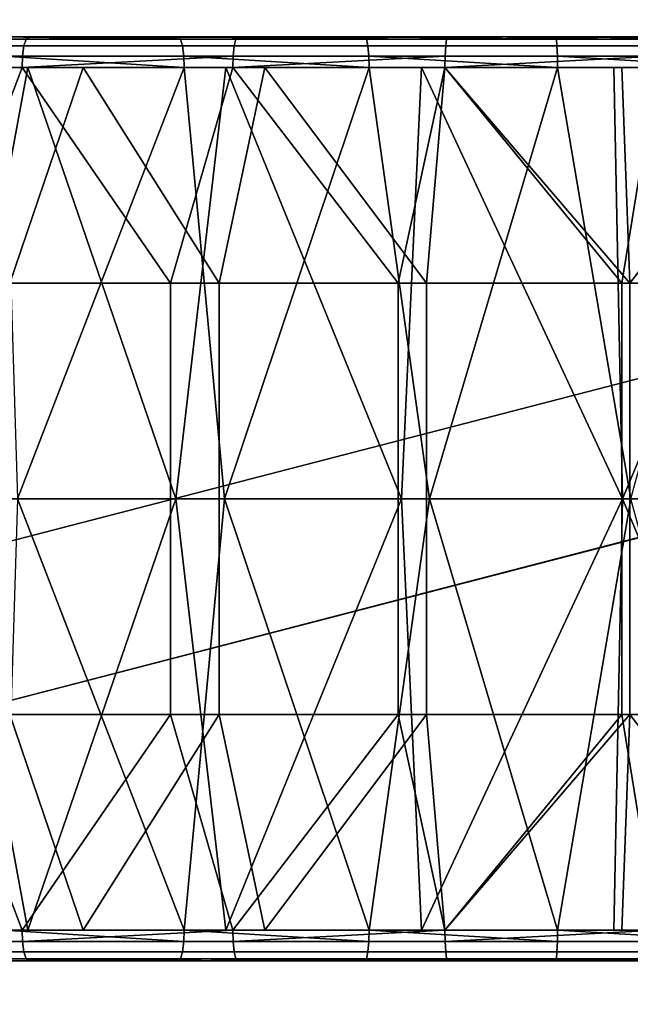
# Model space of a CAD drawing. Units: inches. Extents: x -32.3 to 32.5, y -13.7 to 12.8.
# Drawn here: x -6.3 to -5.5, y -6.1 to -4.8 of the extents above; entities that cross this region are included whole.
import ezdxf

# ---------------------------------------------------------------- set-up
doc = ezdxf.new("R2010")
doc.units = ezdxf.units.IN
doc.header["$MEASUREMENT"] = 0
doc.layers.add('SEAT-SEAT', color=5, linetype='Continuous')

msp = doc.modelspace()

# ---------------------------------------------------------------- linework, layer by layer
at = {"layer": 'SEAT-SEAT', "extrusion": (0, 0, -1)}
for p, q in [((-31.1591, -11.9155, 6.7057), (-0.1215, -3.8669, 6.7057)), ((-0.0721, -4.0575, 6.7057), (-31.1098, -12.106, 6.7057))]:
    msp.add_line(p, q, dxfattribs=at)
at = {"layer": 'SEAT-SEAT', "extrusion": (-0.251014, 0.967983, 0)}
for p, q in [((-31.1591, -11.9155, 6.7057), (-0.1215, -3.8669, 6.7057)), ((-0.1215, -3.8669, 7.8868), (-31.1361, -11.9095, 7.8868))]:
    msp.add_line(p, q, dxfattribs=at)
at = {"layer": 'SEAT-SEAT'}
for p, q in [((-0.1215, -3.8669, 7.8868), (-31.1361, -11.9095, 7.8868)), ((-31.0917, -12.1014, 7.8868), (-0.0721, -4.0575, 7.8868))]:
    msp.add_line(p, q, dxfattribs=at)
at = {"layer": 'SEAT-SEAT', "extrusion": (0.251014, -0.967983, 0)}
for p, q in [((-0.0721, -4.0575, 6.7057), (-31.1098, -12.106, 6.7057)), ((-31.0917, -12.1014, 7.8868), (-0.0721, -4.0575, 7.8868))]:
    msp.add_line(p, q, dxfattribs=at)
at = {"layer": 'SEAT-SEAT'}
for points in [[(-6.0793, -4.8228, 10.0625), (-6.5329, -4.8228, 9.8509), (-6.7901, -4.8228, 9.939)], [(-6.0793, -4.8228, 10.0625), (-6.7901, -4.8228, 9.939), (-6.3116, -4.8228, 10.1155)], [(-6.5371, -4.8256, 9.837), (-6.2734, -4.8256, 9.7668), (-6.2764, -4.8344, 9.7538), (-6.541, -4.8344, 9.8243)], [(-6.5329, -4.8228, 9.8509), (-6.2701, -4.8228, 9.7809), (-6.5371, -4.8256, 9.837)], [(-6.5371, -4.8256, 9.837), (-6.2701, -4.8228, 9.7809), (-6.2734, -4.8256, 9.7668)], [(-5.8408, -4.8228, 10.0246), (-6.2701, -4.8228, 9.7809), (-6.5329, -4.8228, 9.8509)], [(-5.8408, -4.8228, 10.0246), (-6.5329, -4.8228, 9.8509), (-6.0793, -4.8228, 10.0625)], [(-6.3116, -4.8228, 10.1155), (-6.3079, -4.8256, 10.1295), (-6.0766, -4.8256, 10.0767)], [(-6.3116, -4.8228, 10.1155), (-6.0766, -4.8256, 10.0767), (-6.0793, -4.8228, 10.0625)], [(-6.3045, -4.8344, 10.1424), (-6.074, -4.8344, 10.0898), (-6.0766, -4.8256, 10.0767), (-6.3079, -4.8256, 10.1295)], [(-6.2734, -4.8256, 9.7668), (-6.006, -4.8256, 9.7152), (-6.008, -4.8344, 9.702), (-6.2764, -4.8344, 9.7538)], [(-6.2701, -4.8228, 9.7809), (-6.0037, -4.8228, 9.7295), (-6.2734, -4.8256, 9.7668)], [(-6.2734, -4.8256, 9.7668), (-6.0037, -4.8228, 9.7295), (-6.006, -4.8256, 9.7152)], [(-5.5974, -4.8228, 10.0027), (-6.0037, -4.8228, 9.7295), (-6.2701, -4.8228, 9.7809)], [(-5.5974, -4.8228, 10.0027), (-6.2701, -4.8228, 9.7809), (-5.8408, -4.8228, 10.0246)], [(-6.0793, -4.8228, 10.0625), (-6.0766, -4.8256, 10.0767), (-5.839, -4.8256, 10.039)], [(-6.0793, -4.8228, 10.0625), (-5.839, -4.8256, 10.039), (-5.8408, -4.8228, 10.0246)], [(-6.074, -4.8344, 10.0898), (-5.8374, -4.8344, 10.0522), (-5.839, -4.8256, 10.039), (-6.0766, -4.8256, 10.0767)], [(-6.006, -4.8256, 9.7152), (-5.7368, -4.8256, 9.6824), (-5.738, -4.8344, 9.6691), (-6.008, -4.8344, 9.702)], [(-6.0037, -4.8228, 9.7295), (-5.7356, -4.8228, 9.6968), (-6.006, -4.8256, 9.7152)], [(-6.006, -4.8256, 9.7152), (-5.7356, -4.8228, 9.6968), (-5.7368, -4.8256, 9.6824)], [(-5.5974, -4.8228, 10.0027), (-5.7356, -4.8228, 9.6968), (-6.0037, -4.8228, 9.7295)], [(-5.8408, -4.8228, 10.0246), (-5.839, -4.8256, 10.039), (-5.5966, -4.8256, 10.0172)], [(-5.8408, -4.8228, 10.0246), (-5.5966, -4.8256, 10.0172), (-5.5974, -4.8228, 10.0027)], [(-5.8374, -4.8344, 10.0522), (-5.5959, -4.8344, 10.0305), (-5.5966, -4.8256, 10.0172), (-5.839, -4.8256, 10.039)], [(-5.7368, -4.8256, 9.6824), (-5.4679, -4.8256, 9.6684), (-5.4681, -4.8344, 9.655), (-5.738, -4.8344, 9.6691)], [(-5.7356, -4.8228, 9.6968), (-5.4676, -4.8228, 9.6829), (-5.7368, -4.8256, 9.6824)], [(-5.7368, -4.8256, 9.6824), (-5.4676, -4.8228, 9.6829), (-5.4679, -4.8256, 9.6684)], [(-5.4676, -4.8228, 9.6829), (-5.7356, -4.8228, 9.6968), (-5.3509, -4.8228, 9.9976)], [(-5.3509, -4.8228, 9.9976), (-5.7356, -4.8228, 9.6968), (-5.5974, -4.8228, 10.0027)], [(-5.5974, -4.8228, 10.0027), (-5.5966, -4.8256, 10.0172), (-5.3511, -4.8256, 10.012)], [(-5.5974, -4.8228, 10.0027), (-5.3511, -4.8256, 10.012), (-5.3509, -4.8228, 9.9976)], [(-5.5959, -4.8344, 10.0305), (-5.3513, -4.8344, 10.0254), (-5.3511, -4.8256, 10.012), (-5.5966, -4.8256, 10.0172)], [(-6.541, -4.8344, 9.8243), (-6.2764, -4.8344, 9.7538), (-6.2783, -4.8477, 9.7452), (-6.5436, -4.8477, 9.8159)], [(-6.3023, -4.8477, 10.1509), (-6.0724, -4.8477, 10.0984), (-6.074, -4.8344, 10.0898), (-6.3045, -4.8344, 10.1424)], [(-6.2764, -4.8344, 9.7538), (-6.008, -4.8344, 9.702), (-6.0094, -4.8477, 9.6933), (-6.2783, -4.8477, 9.7452)], [(-6.0724, -4.8477, 10.0984), (-5.8363, -4.8477, 10.0609), (-5.8374, -4.8344, 10.0522), (-6.074, -4.8344, 10.0898)], [(-6.008, -4.8344, 9.702), (-5.738, -4.8344, 9.6691), (-5.7387, -4.8477, 9.6604), (-6.0094, -4.8477, 9.6933)], [(-5.8363, -4.8477, 10.0609), (-5.5954, -4.8477, 10.0393), (-5.5959, -4.8344, 10.0305), (-5.8374, -4.8344, 10.0522)], [(-5.738, -4.8344, 9.6691), (-5.4681, -4.8344, 9.655), (-5.4683, -4.8477, 9.6463), (-5.7387, -4.8477, 9.6604)], [(-5.5954, -4.8477, 10.0393), (-5.3514, -4.8477, 10.0342), (-5.3513, -4.8344, 10.0254), (-5.5959, -4.8344, 10.0305)], [(-6.5444, -4.8622, 9.8132), (-6.5436, -4.8477, 9.8159), (-6.2783, -4.8477, 9.7452)], [(-6.5444, -4.8622, 9.8132), (-6.2783, -4.8477, 9.7452), (-6.2789, -4.8622, 9.7425)], [(-6.3016, -4.8622, 10.1535), (-6.0719, -4.8622, 10.1011), (-6.3023, -4.8477, 10.1509)], [(-6.3023, -4.8477, 10.1509), (-6.0719, -4.8622, 10.1011), (-6.0724, -4.8477, 10.0984)], [(-6.2789, -4.8622, 9.7425), (-6.2783, -4.8477, 9.7452), (-6.0094, -4.8477, 9.6933)], [(-6.2789, -4.8622, 9.7425), (-6.0094, -4.8477, 9.6933), (-6.0098, -4.8622, 9.6906)], [(-6.0719, -4.8622, 10.1011), (-5.8359, -4.8622, 10.0637), (-6.0724, -4.8477, 10.0984)], [(-6.0724, -4.8477, 10.0984), (-5.8359, -4.8622, 10.0637), (-5.8363, -4.8477, 10.0609)], [(-6.0098, -4.8622, 9.6906), (-6.0094, -4.8477, 9.6933), (-5.7387, -4.8477, 9.6604)], [(-6.0098, -4.8622, 9.6906), (-5.7387, -4.8477, 9.6604), (-5.739, -4.8622, 9.6576)], [(-5.8359, -4.8622, 10.0637), (-5.5953, -4.8622, 10.0421), (-5.8363, -4.8477, 10.0609)], [(-5.8363, -4.8477, 10.0609), (-5.5953, -4.8622, 10.0421), (-5.5954, -4.8477, 10.0393)], [(-5.739, -4.8622, 9.6576), (-5.7387, -4.8477, 9.6604), (-5.4683, -4.8477, 9.6463)], [(-5.739, -4.8622, 9.6576), (-5.4683, -4.8477, 9.6463), (-5.4683, -4.8622, 9.6435)], [(-5.5953, -4.8622, 10.0421), (-5.3514, -4.8622, 10.0369), (-5.5954, -4.8477, 10.0393)], [(-5.5954, -4.8477, 10.0393), (-5.3514, -4.8622, 10.0369), (-5.3514, -4.8477, 10.0342)], [(-6.5248, -4.8622, 9.8485), (-6.2008, -4.8622, 10.0882), (-6.7775, -4.8622, 9.9342)], [(-6.7775, -4.8622, 9.9342), (-6.2008, -4.8622, 10.0882), (-6.4339, -4.8622, 10.15)], [(-6.2789, -4.8622, 9.7425), (-6.3832, -5.1378, 9.7679), (-6.5444, -4.8622, 9.8132)], [(-6.5248, -4.8622, 9.8485), (-6.3734, -5.4134, 9.8061), (-6.2713, -4.8622, 9.7812)], [(-6.2713, -4.8622, 9.7812), (-5.9687, -4.8622, 10.0428), (-6.5248, -4.8622, 9.8485)], [(-6.5248, -4.8622, 9.8485), (-5.9687, -4.8622, 10.0428), (-6.2008, -4.8622, 10.0882)], [(-6.2008, -4.8622, 10.0882), (-6.2946, -5.1378, 10.111), (-6.4339, -4.8622, 10.15)], [(-6.2789, -4.8622, 9.7425), (-6.0894, -5.1378, 9.7039), (-6.3832, -5.1378, 9.7679)], [(-6.2713, -4.8622, 9.7812), (-6.3734, -5.4134, 9.8061), (-6.0825, -5.4134, 9.7427)], [(-6.0719, -4.8622, 10.1011), (-6.3016, -4.8622, 10.1535), (-6.2848, -5.4134, 10.1491)], [(-6.2008, -4.8622, 10.0882), (-6.0273, -5.1378, 10.0528), (-6.2946, -5.1378, 10.111)], [(-6.0204, -5.4134, 10.0915), (-6.0719, -4.8622, 10.1011), (-6.2848, -5.4134, 10.1491)], [(-6.0098, -4.8622, 9.6906), (-6.0894, -5.1378, 9.7039), (-6.2789, -4.8622, 9.7425)], [(-6.2713, -4.8622, 9.7812), (-6.0825, -5.4134, 9.7427), (-6.0188, -4.8622, 9.7319)], [(-6.0188, -4.8622, 9.7319), (-5.739, -4.8622, 10.0134), (-6.2713, -4.8622, 9.7812)], [(-6.2713, -4.8622, 9.7812), (-5.739, -4.8622, 10.0134), (-5.9687, -4.8622, 10.0428)], [(-5.9687, -4.8622, 10.0428), (-6.0273, -5.1378, 10.0528), (-6.2008, -4.8622, 10.0882)], [(-6.0098, -4.8622, 9.6906), (-5.7986, -5.1378, 9.6633), (-6.0894, -5.1378, 9.7039)], [(-6.0188, -4.8622, 9.7319), (-6.0825, -5.4134, 9.7427), (-5.7946, -5.4134, 9.7024)], [(-5.8359, -4.8622, 10.0637), (-6.0719, -4.8622, 10.1011), (-6.0204, -5.4134, 10.0915)], [(-5.9687, -4.8622, 10.0428), (-5.7627, -5.1378, 10.0158), (-6.0273, -5.1378, 10.0528)], [(-5.7587, -5.4134, 10.0549), (-5.8359, -4.8622, 10.0637), (-6.0204, -5.4134, 10.0915)], [(-6.0188, -4.8622, 9.7319), (-5.7946, -5.4134, 9.7024), (-5.7689, -4.8622, 9.6999)], [(-5.7689, -4.8622, 9.6999), (-5.5131, -4.8622, 9.9991), (-6.0188, -4.8622, 9.7319)], [(-6.0188, -4.8622, 9.7319), (-5.5131, -4.8622, 9.9991), (-5.739, -4.8622, 10.0134)], [(-5.739, -4.8622, 9.6576), (-5.7986, -5.1378, 9.6633), (-6.0098, -4.8622, 9.6906)], [(-5.739, -4.8622, 10.0134), (-5.7627, -5.1378, 10.0158), (-5.9687, -4.8622, 10.0428)], [(-5.5953, -4.8622, 10.0421), (-5.8359, -4.8622, 10.0637), (-5.7587, -5.4134, 10.0549)], [(-5.739, -4.8622, 9.6576), (-5.5132, -5.1378, 9.6446), (-5.7986, -5.1378, 9.6633)], [(-5.7689, -4.8622, 9.6999), (-5.7946, -5.4134, 9.7024), (-5.5121, -5.4134, 9.6839)], [(-5.7689, -4.8622, 9.6999), (-5.5121, -5.4134, 9.6839), (-5.5232, -4.8622, 9.6843)], [(-5.5232, -4.8622, 9.6843), (-5.5131, -4.8622, 9.9991), (-5.7689, -4.8622, 9.6999)], [(-5.739, -4.8622, 10.0134), (-5.5029, -5.1378, 9.9987), (-5.7627, -5.1378, 10.0158)], [(-5.5018, -5.4134, 10.0381), (-5.5953, -4.8622, 10.0421), (-5.7587, -5.4134, 10.0549)], [(-5.4683, -4.8622, 9.6435), (-5.5132, -5.1378, 9.6446), (-5.739, -4.8622, 9.6576)], [(-5.5131, -4.8622, 9.9991), (-5.5029, -5.1378, 9.9987), (-5.739, -4.8622, 10.0134)], [(-5.3514, -4.8622, 10.0369), (-5.5953, -4.8622, 10.0421), (-5.5018, -5.4134, 10.0381)], [(-5.5232, -4.8622, 9.6843), (-5.5121, -5.4134, 9.6839), (-5.2815, -4.8622, 9.684)], [(-5.2815, -4.8622, 9.684), (-5.291, -4.8622, 9.9989), (-5.5232, -4.8622, 9.6843)], [(-5.5232, -4.8622, 9.6843), (-5.291, -4.8622, 9.9989), (-5.5131, -4.8622, 9.9991)], [(-5.4683, -4.8622, 9.6435), (-5.2323, -5.1378, 9.6464), (-5.5132, -5.1378, 9.6446)], [(-5.291, -4.8622, 9.9989), (-5.5029, -5.1378, 9.9987), (-5.5131, -4.8622, 9.9991)], [(-5.2815, -4.8622, 9.684), (-5.5121, -5.4134, 9.6839), (-5.234, -5.4134, 9.6858)], [(-5.2473, -5.1378, 10.0004), (-5.5029, -5.1378, 9.9987), (-5.291, -4.8622, 9.9989)], [(-6.3832, -5.1378, 9.7679), (-6.0894, -5.1378, 9.7039), (-6.0894, -5.4134, 9.7039), (-6.3832, -5.4134, 9.7679)], [(-6.2946, -5.1378, 10.111), (-6.0273, -5.1378, 10.0528), (-6.0273, -5.4134, 10.0528), (-6.2946, -5.4134, 10.111)], [(-6.0894, -5.1378, 9.7039), (-5.7986, -5.1378, 9.6633), (-5.7986, -5.4134, 9.6633), (-6.0894, -5.4134, 9.7039)], [(-6.0273, -5.1378, 10.0528), (-5.7627, -5.1378, 10.0158), (-5.7627, -5.4134, 10.0158), (-6.0273, -5.4134, 10.0528)], [(-5.7986, -5.1378, 9.6633), (-5.5132, -5.1378, 9.6446), (-5.5132, -5.4134, 9.6446), (-5.7986, -5.4134, 9.6633)], [(-5.7627, -5.1378, 10.0158), (-5.5029, -5.1378, 9.9987), (-5.5029, -5.4134, 9.9987), (-5.7627, -5.4134, 10.0158)], [(-5.5132, -5.1378, 9.6446), (-5.2323, -5.1378, 9.6464), (-5.2323, -5.4134, 9.6464), (-5.5132, -5.4134, 9.6446)], [(-5.2473, -5.4134, 10.0004), (-5.5029, -5.4134, 9.9987), (-5.5029, -5.1378, 9.9987), (-5.2473, -5.1378, 10.0004)], [(-6.5248, -5.9646, 9.8485), (-6.2713, -5.9646, 9.7812), (-6.3734, -5.4134, 9.8061)], [(-6.3832, -5.689, 9.7679), (-6.3832, -5.4134, 9.7679), (-6.0894, -5.4134, 9.7039), (-6.0894, -5.689, 9.7039)], [(-6.3734, -5.4134, 9.8061), (-6.2713, -5.9646, 9.7812), (-6.0825, -5.4134, 9.7427)], [(-6.0719, -5.9646, 10.1011), (-6.2848, -5.4134, 10.1491), (-6.3016, -5.9646, 10.1535)], [(-6.2946, -5.689, 10.111), (-6.2946, -5.4134, 10.111), (-6.0273, -5.4134, 10.0528), (-6.0273, -5.689, 10.0528)], [(-6.0719, -5.9646, 10.1011), (-6.0204, -5.4134, 10.0915), (-6.2848, -5.4134, 10.1491)], [(-6.2713, -5.9646, 9.7812), (-6.0188, -5.9646, 9.7319), (-6.0825, -5.4134, 9.7427)], [(-6.0894, -5.689, 9.7039), (-6.0894, -5.4134, 9.7039), (-5.7986, -5.4134, 9.6633), (-5.7986, -5.689, 9.6633)], [(-6.0825, -5.4134, 9.7427), (-6.0188, -5.9646, 9.7319), (-5.7946, -5.4134, 9.7024)], [(-5.8359, -5.9646, 10.0637), (-6.0204, -5.4134, 10.0915), (-6.0719, -5.9646, 10.1011)], [(-6.0273, -5.689, 10.0528), (-6.0273, -5.4134, 10.0528), (-5.7627, -5.4134, 10.0158), (-5.7627, -5.689, 10.0158)], [(-5.8359, -5.9646, 10.0637), (-5.7587, -5.4134, 10.0549), (-6.0204, -5.4134, 10.0915)], [(-6.0188, -5.9646, 9.7319), (-5.7689, -5.9646, 9.6999), (-5.7946, -5.4134, 9.7024)], [(-5.5953, -5.9646, 10.0421), (-5.7587, -5.4134, 10.0549), (-5.8359, -5.9646, 10.0637)], [(-5.7986, -5.689, 9.6633), (-5.7986, -5.4134, 9.6633), (-5.5132, -5.4134, 9.6446), (-5.5132, -5.689, 9.6446)], [(-5.7946, -5.4134, 9.7024), (-5.7689, -5.9646, 9.6999), (-5.5121, -5.4134, 9.6839)], [(-5.7689, -5.9646, 9.6999), (-5.5232, -5.9646, 9.6843), (-5.5121, -5.4134, 9.6839)], [(-5.7627, -5.689, 10.0158), (-5.7627, -5.4134, 10.0158), (-5.5029, -5.4134, 9.9987), (-5.5029, -5.689, 9.9987)], [(-5.5953, -5.9646, 10.0421), (-5.5018, -5.4134, 10.0381), (-5.7587, -5.4134, 10.0549)], [(-5.3514, -5.9646, 10.0369), (-5.5018, -5.4134, 10.0381), (-5.5953, -5.9646, 10.0421)], [(-5.5121, -5.4134, 9.6839), (-5.5232, -5.9646, 9.6843), (-5.2815, -5.9646, 9.684)], [(-5.5132, -5.689, 9.6446), (-5.5132, -5.4134, 9.6446), (-5.2323, -5.4134, 9.6464), (-5.2323, -5.689, 9.6464)], [(-5.5121, -5.4134, 9.6839), (-5.2815, -5.9646, 9.684), (-5.234, -5.4134, 9.6858)], [(-5.2473, -5.689, 10.0004), (-5.5029, -5.689, 9.9987), (-5.5029, -5.4134, 9.9987), (-5.2473, -5.4134, 10.0004)], [(-6.5444, -5.9646, 9.8132), (-6.3832, -5.689, 9.7679), (-6.2789, -5.9646, 9.7425)], [(-6.2946, -5.689, 10.111), (-6.2008, -5.9646, 10.0882), (-6.4339, -5.9646, 10.15)], [(-6.2789, -5.9646, 9.7425), (-6.3832, -5.689, 9.7679), (-6.0894, -5.689, 9.7039)], [(-6.0273, -5.689, 10.0528), (-6.2008, -5.9646, 10.0882), (-6.2946, -5.689, 10.111)], [(-6.2789, -5.9646, 9.7425), (-6.0894, -5.689, 9.7039), (-6.0098, -5.9646, 9.6906)], [(-6.0273, -5.689, 10.0528), (-5.9687, -5.9646, 10.0428), (-6.2008, -5.9646, 10.0882)], [(-6.0098, -5.9646, 9.6906), (-6.0894, -5.689, 9.7039), (-5.7986, -5.689, 9.6633)], [(-5.7627, -5.689, 10.0158), (-5.9687, -5.9646, 10.0428), (-6.0273, -5.689, 10.0528)], [(-6.0098, -5.9646, 9.6906), (-5.7986, -5.689, 9.6633), (-5.739, -5.9646, 9.6576)], [(-5.7627, -5.689, 10.0158), (-5.739, -5.9646, 10.0134), (-5.9687, -5.9646, 10.0428)], [(-5.739, -5.9646, 9.6576), (-5.7986, -5.689, 9.6633), (-5.5132, -5.689, 9.6446)], [(-5.5029, -5.689, 9.9987), (-5.739, -5.9646, 10.0134), (-5.7627, -5.689, 10.0158)], [(-5.739, -5.9646, 9.6576), (-5.5132, -5.689, 9.6446), (-5.4683, -5.9646, 9.6435)], [(-5.5029, -5.689, 9.9987), (-5.5131, -5.9646, 9.9991), (-5.739, -5.9646, 10.0134)], [(-5.4683, -5.9646, 9.6435), (-5.5132, -5.689, 9.6446), (-5.2323, -5.689, 9.6464)], [(-5.291, -5.9646, 9.9989), (-5.5131, -5.9646, 9.9991), (-5.5029, -5.689, 9.9987)], [(-5.2473, -5.689, 10.0004), (-5.291, -5.9646, 9.9989), (-5.5029, -5.689, 9.9987)], [(-6.2008, -5.9646, 10.0882), (-6.5248, -5.9646, 9.8485), (-6.7775, -5.9646, 9.9342)], [(-6.2008, -5.9646, 10.0882), (-6.7775, -5.9646, 9.9342), (-6.4339, -5.9646, 10.15)], [(-6.5444, -5.9646, 9.8132), (-6.2789, -5.9646, 9.7425), (-6.5436, -5.9791, 9.8159)], [(-6.5436, -5.9791, 9.8159), (-6.2789, -5.9646, 9.7425), (-6.2783, -5.9791, 9.7452)], [(-5.9687, -5.9646, 10.0428), (-6.2713, -5.9646, 9.7812), (-6.5248, -5.9646, 9.8485)], [(-5.9687, -5.9646, 10.0428), (-6.5248, -5.9646, 9.8485), (-6.2008, -5.9646, 10.0882)], [(-6.3016, -5.9646, 10.1535), (-6.3023, -5.9791, 10.1509), (-6.0724, -5.9791, 10.0984)], [(-6.3016, -5.9646, 10.1535), (-6.0724, -5.9791, 10.0984), (-6.0719, -5.9646, 10.1011)], [(-6.2789, -5.9646, 9.7425), (-6.0098, -5.9646, 9.6906), (-6.2783, -5.9791, 9.7452)], [(-6.2783, -5.9791, 9.7452), (-6.0098, -5.9646, 9.6906), (-6.0094, -5.9791, 9.6933)], [(-5.739, -5.9646, 10.0134), (-6.0188, -5.9646, 9.7319), (-6.2713, -5.9646, 9.7812)], [(-5.739, -5.9646, 10.0134), (-6.2713, -5.9646, 9.7812), (-5.9687, -5.9646, 10.0428)], [(-6.0719, -5.9646, 10.1011), (-6.0724, -5.9791, 10.0984), (-5.8363, -5.9791, 10.0609)], [(-6.0719, -5.9646, 10.1011), (-5.8363, -5.9791, 10.0609), (-5.8359, -5.9646, 10.0637)], [(-5.5131, -5.9646, 9.9991), (-5.7689, -5.9646, 9.6999), (-6.0188, -5.9646, 9.7319)], [(-5.5131, -5.9646, 9.9991), (-6.0188, -5.9646, 9.7319), (-5.739, -5.9646, 10.0134)], [(-6.0098, -5.9646, 9.6906), (-5.739, -5.9646, 9.6576), (-6.0094, -5.9791, 9.6933)], [(-6.0094, -5.9791, 9.6933), (-5.739, -5.9646, 9.6576), (-5.7387, -5.9791, 9.6604)], [(-5.8359, -5.9646, 10.0637), (-5.8363, -5.9791, 10.0609), (-5.5954, -5.9791, 10.0393)], [(-5.8359, -5.9646, 10.0637), (-5.5954, -5.9791, 10.0393), (-5.5953, -5.9646, 10.0421)], [(-5.5131, -5.9646, 9.9991), (-5.5232, -5.9646, 9.6843), (-5.7689, -5.9646, 9.6999)], [(-5.739, -5.9646, 9.6576), (-5.4683, -5.9646, 9.6435), (-5.7387, -5.9791, 9.6604)], [(-5.7387, -5.9791, 9.6604), (-5.4683, -5.9646, 9.6435), (-5.4683, -5.9791, 9.6463)], [(-5.5953, -5.9646, 10.0421), (-5.5954, -5.9791, 10.0393), (-5.3514, -5.9791, 10.0342)], [(-5.5953, -5.9646, 10.0421), (-5.3514, -5.9791, 10.0342), (-5.3514, -5.9646, 10.0369)], [(-5.2815, -5.9646, 9.684), (-5.5232, -5.9646, 9.6843), (-5.291, -5.9646, 9.9989)], [(-5.291, -5.9646, 9.9989), (-5.5232, -5.9646, 9.6843), (-5.5131, -5.9646, 9.9991)], [(-6.5436, -5.9791, 9.8159), (-6.2783, -5.9791, 9.7452), (-6.2764, -5.9924, 9.7538), (-6.541, -5.9924, 9.8243)], [(-6.3045, -5.9924, 10.1424), (-6.074, -5.9924, 10.0898), (-6.0724, -5.9791, 10.0984), (-6.3023, -5.9791, 10.1509)], [(-6.2783, -5.9791, 9.7452), (-6.0094, -5.9791, 9.6933), (-6.008, -5.9924, 9.702), (-6.2764, -5.9924, 9.7538)], [(-6.074, -5.9924, 10.0898), (-5.8374, -5.9924, 10.0522), (-5.8363, -5.9791, 10.0609), (-6.0724, -5.9791, 10.0984)], [(-6.0094, -5.9791, 9.6933), (-5.7387, -5.9791, 9.6604), (-5.738, -5.9924, 9.6691), (-6.008, -5.9924, 9.702)], [(-5.8374, -5.9924, 10.0522), (-5.5959, -5.9924, 10.0305), (-5.5954, -5.9791, 10.0393), (-5.8363, -5.9791, 10.0609)], [(-5.7387, -5.9791, 9.6604), (-5.4683, -5.9791, 9.6463), (-5.4681, -5.9924, 9.655), (-5.738, -5.9924, 9.6691)], [(-5.5959, -5.9924, 10.0305), (-5.3513, -5.9924, 10.0254), (-5.3514, -5.9791, 10.0342), (-5.5954, -5.9791, 10.0393)], [(-6.541, -5.9924, 9.8243), (-6.2764, -5.9924, 9.7538), (-6.2734, -6.0012, 9.7668), (-6.5371, -6.0012, 9.837)], [(-6.5329, -6.0039, 9.8509), (-6.5371, -6.0012, 9.837), (-6.2734, -6.0012, 9.7668)], [(-6.5329, -6.0039, 9.8509), (-6.2734, -6.0012, 9.7668), (-6.2701, -6.0039, 9.7809)], [(-6.3116, -6.0039, 10.1155), (-6.0793, -6.0039, 10.0625), (-6.3079, -6.0012, 10.1295)], [(-6.3079, -6.0012, 10.1295), (-6.0766, -6.0012, 10.0767), (-6.074, -5.9924, 10.0898), (-6.3045, -5.9924, 10.1424)], [(-6.3079, -6.0012, 10.1295), (-6.0793, -6.0039, 10.0625), (-6.0766, -6.0012, 10.0767)], [(-6.2764, -5.9924, 9.7538), (-6.008, -5.9924, 9.702), (-6.006, -6.0012, 9.7152), (-6.2734, -6.0012, 9.7668)], [(-6.2701, -6.0039, 9.7809), (-6.2734, -6.0012, 9.7668), (-6.006, -6.0012, 9.7152)], [(-6.2701, -6.0039, 9.7809), (-6.006, -6.0012, 9.7152), (-6.0037, -6.0039, 9.7295)], [(-6.0793, -6.0039, 10.0625), (-5.8408, -6.0039, 10.0246), (-6.0766, -6.0012, 10.0767)], [(-6.0766, -6.0012, 10.0767), (-5.839, -6.0012, 10.039), (-5.8374, -5.9924, 10.0522), (-6.074, -5.9924, 10.0898)], [(-6.0766, -6.0012, 10.0767), (-5.8408, -6.0039, 10.0246), (-5.839, -6.0012, 10.039)], [(-6.008, -5.9924, 9.702), (-5.738, -5.9924, 9.6691), (-5.7368, -6.0012, 9.6824), (-6.006, -6.0012, 9.7152)], [(-6.0037, -6.0039, 9.7295), (-6.006, -6.0012, 9.7152), (-5.7368, -6.0012, 9.6824)], [(-6.0037, -6.0039, 9.7295), (-5.7368, -6.0012, 9.6824), (-5.7356, -6.0039, 9.6968)], [(-5.8408, -6.0039, 10.0246), (-5.5974, -6.0039, 10.0027), (-5.839, -6.0012, 10.039)], [(-5.839, -6.0012, 10.039), (-5.5966, -6.0012, 10.0172), (-5.5959, -5.9924, 10.0305), (-5.8374, -5.9924, 10.0522)], [(-5.839, -6.0012, 10.039), (-5.5974, -6.0039, 10.0027), (-5.5966, -6.0012, 10.0172)], [(-5.738, -5.9924, 9.6691), (-5.4681, -5.9924, 9.655), (-5.4679, -6.0012, 9.6684), (-5.7368, -6.0012, 9.6824)], [(-5.7356, -6.0039, 9.6968), (-5.7368, -6.0012, 9.6824), (-5.4679, -6.0012, 9.6684)], [(-5.7356, -6.0039, 9.6968), (-5.4679, -6.0012, 9.6684), (-5.4676, -6.0039, 9.6829)], [(-5.5974, -6.0039, 10.0027), (-5.3509, -6.0039, 9.9976), (-5.5966, -6.0012, 10.0172)], [(-5.5966, -6.0012, 10.0172), (-5.3511, -6.0012, 10.012), (-5.3513, -5.9924, 10.0254), (-5.5959, -5.9924, 10.0305)], [(-5.5966, -6.0012, 10.0172), (-5.3509, -6.0039, 9.9976), (-5.3511, -6.0012, 10.012)], [(-6.5329, -6.0039, 9.8509), (-6.0793, -6.0039, 10.0625), (-6.7901, -6.0039, 9.939)], [(-6.7901, -6.0039, 9.939), (-6.0793, -6.0039, 10.0625), (-6.3116, -6.0039, 10.1155)], [(-6.2701, -6.0039, 9.7809), (-5.8408, -6.0039, 10.0246), (-6.5329, -6.0039, 9.8509)], [(-6.5329, -6.0039, 9.8509), (-5.8408, -6.0039, 10.0246), (-6.0793, -6.0039, 10.0625)], [(-6.0037, -6.0039, 9.7295), (-5.5974, -6.0039, 10.0027), (-6.2701, -6.0039, 9.7809)], [(-6.2701, -6.0039, 9.7809), (-5.5974, -6.0039, 10.0027), (-5.8408, -6.0039, 10.0246)], [(-5.7356, -6.0039, 9.6968), (-5.5974, -6.0039, 10.0027), (-6.0037, -6.0039, 9.7295)], [(-5.4676, -6.0039, 9.6829), (-5.3509, -6.0039, 9.9976), (-5.7356, -6.0039, 9.6968)], [(-5.7356, -6.0039, 9.6968), (-5.3509, -6.0039, 9.9976), (-5.5974, -6.0039, 10.0027)]]:
    msp.add_3dface(points, dxfattribs=at)

doc.saveas('drawing.dxf')
